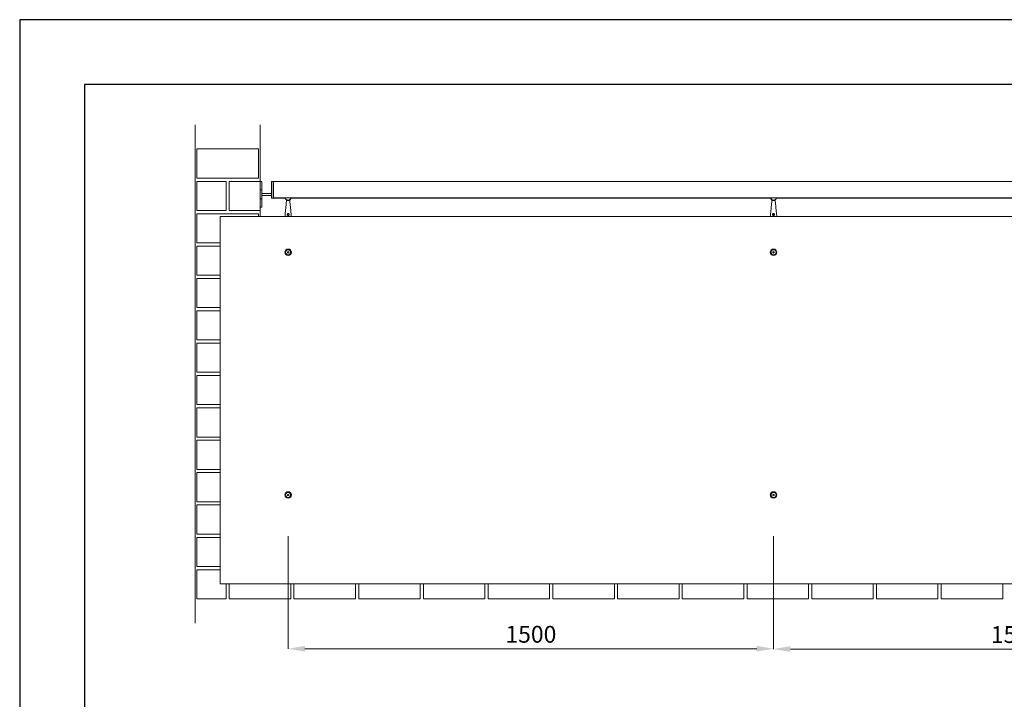
# Model space of a CAD drawing. Units: millimetres. Extents: x 2383 to 8323, y 1025 to 5225.
# Drawn here: x 2383 to 5426, y 3125 to 5225 of the extents above; entities that cross this region are included whole.
import ezdxf

# ---------------------------------------------------------------- set-up
doc = ezdxf.new("R2010")
doc.units = ezdxf.units.MM
doc.header["$PDSIZE"] = -1
doc.layers.get('0').update_dxf_attribs({"lineweight": 15})
doc.layers.add('CAJETIN', color=7, linetype='Continuous')
doc.layers.add('COTAS', color=7, linetype='Continuous')
doc.layers.add('Grosor 0', color=7, linetype='Continuous', lineweight=0)
doc.dimstyles.new('SLDDIMSTYLE0', dxfattribs={"dimtxt": 52, "dimasz": 52, "dimexe": 0, "dimexo": 0.0625, "dimgap": 18.75, "dimtad": 1, "dimtoh": 1, "dimzin": 12, "dimdsep": 46, "dimtxsty": 'Standard', "dimcen": 0.09, "dimadec": 0, "dimazin": 0, "dimtfac": 1, "dimtofl": 0, "dimtmove": 0, "dimatfit": 3, "dimfxl": 0, "dimtolj": 1, "dimtzin": 12, "dimlwd": 15, "dimlwe": 0, "dimarcsym": 0})

# ---------------------------------------------------------------- blocks, each defined once
blk = doc.blocks.new('*D18')
at = {"layer": 'COTAS', "color": 0, "lineweight": 0}
for p, q in [((3212.8, 3629.5), (3212.8, 3281.4)), ((4712.8, 3629.5), (4712.8, 3281.4))]:
    blk.add_line(p, q, dxfattribs=at)
at = {"layer": 'COTAS', "color": 0, "lineweight": 15}
blk.add_line((3264.8, 3281.4), (4660.8, 3281.4), dxfattribs=at)
at = {"layer": 'COTAS', "color": 0}
for points in [[(3264.8, 3290.1), (3264.8, 3272.7), (3212.8, 3281.4)], [(4660.8, 3290.1), (4660.8, 3272.7), (4712.8, 3281.4)]]:
    blk.add_solid(points, dxfattribs=at)
at = {"layer": 'Defpoints', "color": 0}
for p in [(3212.8, 3629.6), (4712.8, 3629.6), (4712.8, 3281.4)]:
    blk.add_point(p, dxfattribs=at)
at = {"layer": 'COTAS', "color": 0, "insert": (3962.8, 3326.1), "char_height": 52, "attachment_point": 5}
blk.add_mtext('\\A1;1500', dxfattribs=at)
blk = doc.blocks.new('*D19')
at = {"layer": 'COTAS', "color": 0, "lineweight": 0}
for p, q in [((4712.8, 3629.5), (4712.8, 3280.5)), ((6212.8, 3629.5), (6212.8, 3280.5))]:
    blk.add_line(p, q, dxfattribs=at)
at = {"layer": 'COTAS', "color": 0, "lineweight": 15}
blk.add_line((4764.8, 3280.5), (6160.8, 3280.5), dxfattribs=at)
at = {"layer": 'COTAS', "color": 0}
for points in [[(4764.8, 3289.1), (4764.8, 3271.8), (4712.8, 3280.5)], [(6160.8, 3289.1), (6160.8, 3271.8), (6212.8, 3280.5)]]:
    blk.add_solid(points, dxfattribs=at)
at = {"layer": 'Defpoints', "color": 0}
for p in [(4712.8, 3629.5), (6212.8, 3629.6), (6212.8, 3280.5)]:
    blk.add_point(p, dxfattribs=at)
at = {"layer": 'COTAS', "color": 0, "insert": (5462.8, 3325.2), "char_height": 52, "attachment_point": 5}
blk.add_mtext('\\A1;1500', dxfattribs=at)

msp = doc.modelspace()

# ---------------------------------------------------------------- linework, layer by layer
msp.add_line((3125.753, 4645.59), (3125.753, 4725.59))
at = {"color": 7, "linetype": 'Continuous', "lineweight": 15}
for p, q in [((3131.753, 4725.59), (3131.753, 4699.49)), ((3161.753, 4699.49), (3161.753, 4725.043)), ((3162.142, 4725.443), (3162.142, 4673.536)), ((3167.753, 4725.59), (3167.753, 4673.39)), ((3167.753, 4674.567), (3167.753, 4725.59)), ((3131.753, 4699.49), (3125.753, 4699.49)), ((3131.753, 4699.49), (3131.753, 4671.69)), ((3161.753, 4687.99), (3131.753, 4687.99)), ((3161.753, 4673.936), (3161.753, 4699.49)), ((3131.753, 4671.69), (3125.753, 4671.69)), ((3161.753, 4681.99), (3131.753, 4681.99)), ((3131.753, 4671.69), (3131.753, 4645.59)), ((6257.944, 4674.567), (3167.753, 4674.567)), ((6257.944, 4674.505), (3167.753, 4674.505)), ((3167.753, 4673.39), (3167.753, 4674.505)), ((3207.706, 4666.49), (3217.706, 4666.49)), ((4707.706, 4666.49), (4717.706, 4666.49)), ((3002.563, 4616.49), (3002.563, 3481.49)), ((6422.563, 4616.49), (3002.563, 4616.49)), ((3212.706, 4508.99), (3210.541, 4507.74)), ((3210.541, 4507.74), (3210.541, 4505.24)), ((3210.541, 4505.24), (3212.706, 4503.99)), ((3214.871, 4507.74), (3212.706, 4508.99)), ((3212.706, 4503.99), (3214.871, 4505.24)), ((3214.871, 4505.24), (3214.871, 4507.74)), ((4712.703, 4508.99), (4710.538, 4507.74)), ((4710.538, 4507.74), (4710.538, 4505.24)), ((4710.538, 4505.24), (4712.703, 4503.99)), ((4714.868, 4507.74), (4712.703, 4508.99)), ((4712.703, 4503.99), (4714.868, 4505.24)), ((4714.868, 4505.24), (4714.868, 4507.74)), ((3212.706, 3758.99), (3210.541, 3757.74)), ((3210.541, 3757.74), (3210.541, 3755.24)), ((3210.541, 3755.24), (3212.706, 3753.99)), ((3214.871, 3757.74), (3212.706, 3758.99)), ((3212.706, 3753.99), (3214.871, 3755.24)), ((3214.871, 3755.24), (3214.871, 3757.74)), ((4712.703, 3758.99), (4710.538, 3757.74)), ((4710.538, 3757.74), (4710.538, 3755.24)), ((4710.538, 3755.24), (4712.703, 3753.99)), ((4714.868, 3757.74), (4712.703, 3758.99)), ((4712.703, 3753.99), (4714.868, 3755.24)), ((4714.868, 3755.24), (4714.868, 3757.74)), ((3002.563, 3481.49), (6422.563, 3481.49))]:
    msp.add_line(p, q, dxfattribs=at)
for centre, radius in [((3212.706, 4506.49), 10), ((3212.706, 4506.49), 7.785), ((4712.703, 4506.49), 10), ((4712.703, 4506.49), 7.785), ((3212.706, 3756.49), 10), ((3212.706, 3756.49), 7.785), ((4712.703, 3756.49), 10), ((4712.703, 3756.49), 7.785)]:
    msp.add_circle(centre, radius, dxfattribs=at)
for centre, start, end in [((3162.153, 4725.043), 91.5, 180), ((3162.153, 4673.936), 180, 268.5)]:
    msp.add_arc(centre, 0.4, start, end, dxfattribs=at)
for centre, radius, start, end in [((3212.706, 4677.29), 10, 196.16572, 343.83428), ((3212.706, 4677.29), 9.5, 197.041797, 342.958203), ((4712.706, 4677.29), 10, 196.16572, 343.83428), ((4712.706, 4677.29), 9.5, 197.041797, 342.958203)]:
    msp.add_arc(centre, radius, start, end)
for points in [[(3131.753, 4725.59), (3125.753, 4725.59)], [(3167.753, 4725.59), (3162.142, 4725.443)], [(6257.944, 4725.59), (3167.753, 4725.59)], [(3162.142, 4673.536), (3167.753, 4673.39)], [(3167.753, 4673.39), (3203.498, 4673.39)], [(3207.706, 4666.49), (3202.706, 4616.49)], [(3207.706, 4668.629), (3207.706, 4666.49)], [(3217.706, 4666.49), (3217.706, 4668.629)], [(3222.706, 4616.49), (3217.706, 4666.49)], [(3221.914, 4673.39), (4703.498, 4673.39)], [(4707.706, 4666.49), (4702.706, 4616.49)], [(4707.706, 4668.629), (4707.706, 4666.49)], [(4717.706, 4666.49), (4717.706, 4668.629)], [(4722.706, 4616.49), (4717.706, 4666.49)], [(4721.914, 4673.39), (6203.498, 4673.39)], [(3125.753, 4645.59), (3131.753, 4645.59)]]:
    msp.add_open_spline(points, degree=1, dxfattribs=at)
for points, knots in [([(3210.569, 4620.827), (3210.35, 4621.053), (3209.887, 4621.532), (3209.528, 4622.497), (3209.519, 4623.538), (3209.867, 4624.491), (3210.504, 4625.273), (3211.385, 4625.83), (3212.426, 4626.085), (3213.491, 4626.002), (3214.482, 4625.596), (3215.271, 4624.902), (3215.771, 4623.995), (3215.93, 4623.018), (3215.754, 4622.054), (3215.265, 4621.182), (3214.48, 4620.483), (3213.476, 4620.069), (3212.419, 4620.003), (3211.398, 4620.236), (3210.853, 4620.624), (3210.569, 4620.827)], [0, 0, 0, 0, 0.04967585, 0.1048465, 0.15767234, 0.20734928, 0.25764341, 0.31112209, 0.36614015, 0.41990697, 0.472621, 0.52913802, 0.57944978, 0.62926414, 0.67820124, 0.7295422, 0.78515232, 0.84193677, 0.89527925, 0.94549175, 1, 1, 1, 1]), ([(3211.018, 4621.146), (3211.032, 4621.132), (3211.237, 4620.948), (3211.477, 4620.795), (3211.952, 4620.594), (3212.475, 4620.455), (3213.321, 4620.516), (3214.115, 4620.864), (3214.731, 4621.447), (3215.113, 4622.171), (3215.249, 4622.97), (3215.124, 4623.782), (3214.732, 4624.536), (3214.112, 4625.116), (3213.328, 4625.458), (3212.484, 4625.528), (3211.66, 4625.312), (3210.966, 4624.846), (3210.466, 4624.194), (3210.192, 4623.401), (3210.198, 4622.538), (3210.477, 4621.738), (3210.845, 4621.335), (3211.018, 4621.146)], [0, 0, 0, 0, 0.00389543, 0.0541251, 0.05424296, 0.10328199, 0.15511957, 0.2110107, 0.26692597, 0.31936941, 0.36965121, 0.42065173, 0.47160021, 0.52787357, 0.57942935, 0.63149485, 0.68497446, 0.73775384, 0.78827091, 0.83886678, 0.89310137, 0.94966567, 1, 1, 1, 1]), ([(4710.569, 4620.827), (4710.35, 4621.053), (4709.887, 4621.532), (4709.528, 4622.497), (4709.519, 4623.538), (4709.867, 4624.491), (4710.504, 4625.273), (4711.385, 4625.83), (4712.426, 4626.085), (4713.491, 4626.002), (4714.482, 4625.596), (4715.271, 4624.902), (4715.771, 4623.995), (4715.93, 4623.018), (4715.754, 4622.054), (4715.265, 4621.182), (4714.48, 4620.483), (4713.476, 4620.069), (4712.419, 4620.003), (4711.398, 4620.236), (4710.853, 4620.624), (4710.569, 4620.827)], [0, 0, 0, 0, 0.04967477, 0.10484511, 0.15767122, 0.20734752, 0.2576434, 0.31111788, 0.36613839, 0.41990334, 0.47261846, 0.52913668, 0.57944845, 0.62926286, 0.67820015, 0.72954132, 0.78515006, 0.84193638, 0.89528052, 0.94549227, 1, 1, 1, 1]), ([(4711.018, 4621.146), (4711.032, 4621.132), (4711.237, 4620.948), (4711.478, 4620.796), (4711.952, 4620.593), (4712.476, 4620.456), (4713.321, 4620.516), (4714.115, 4620.865), (4714.731, 4621.447), (4715.112, 4622.171), (4715.249, 4622.97), (4715.124, 4623.782), (4714.732, 4624.536), (4714.112, 4625.116), (4713.328, 4625.458), (4712.484, 4625.528), (4711.66, 4625.312), (4710.966, 4624.846), (4710.466, 4624.194), (4710.192, 4623.401), (4710.198, 4622.538), (4710.477, 4621.738), (4710.845, 4621.335), (4711.018, 4621.146)], [0, 0, 0, 0, 0.00389695, 0.05412432, 0.05424101, 0.10327862, 0.15511923, 0.21100728, 0.26692487, 0.31936793, 0.36965046, 0.42065152, 0.4715993, 0.52787565, 0.57942842, 0.63149834, 0.68497857, 0.73775417, 0.78827177, 0.83886698, 0.89310164, 0.94966643, 1, 1, 1, 1])]:
    msp.add_open_spline(points, degree=3, knots=knots, dxfattribs=at)
at = {"layer": 'CAJETIN'}
for p, q in [((8323.165, 5225.122), (2383.165, 5225.122)), ((2383.165, 5225.122), (2383.165, 1025.122)), ((8123.165, 5025.122), (2583.165, 5025.122)), ((2583.165, 5025.122), (2583.165, 1225.122))]:
    msp.add_line(p, q, dxfattribs=at)
at = {"layer": 'Grosor 0'}
for p, q in [((2925.753, 4900.59), (2925.753, 3435.568)), ((3125.753, 4616.49), (3125.753, 4900.59)), ((2930.753, 4780.59), (2930.753, 4825.59)), ((3025.753, 4825.59), (2930.753, 4825.59)), ((3025.753, 4825.59), (2930.753, 4825.59)), ((3025.753, 4825.59), (3120.753, 4825.59)), ((3025.753, 4825.59), (3120.753, 4825.59)), ((3120.753, 4780.59), (3120.753, 4825.59)), ((2930.753, 4780.59), (2930.753, 4735.59)), ((3120.753, 4780.59), (3120.753, 4735.59)), ((3025.753, 4735.59), (2930.753, 4735.59)), ((3025.753, 4735.59), (2930.753, 4735.59)), ((2930.753, 4725.59), (3020.753, 4725.59)), ((2930.753, 4635.59), (2930.753, 4725.59)), ((3020.753, 4680.59), (3020.753, 4725.59)), ((3025.753, 4735.59), (3120.753, 4735.59)), ((3030.753, 4680.59), (3030.753, 4725.59)), ((3125.753, 4725.59), (3030.753, 4725.59)), ((3020.753, 4680.59), (3020.753, 4635.59)), ((3030.753, 4680.59), (3030.753, 4635.59)), ((2930.753, 4635.59), (3020.753, 4635.59)), ((2930.753, 4635.59), (3020.753, 4635.59)), ((2930.753, 4580.59), (2930.753, 4625.59)), ((3025.753, 4625.59), (2930.753, 4625.59)), ((3025.753, 4625.59), (2930.753, 4625.59)), ((3025.753, 4625.59), (3120.753, 4625.59)), ((3025.753, 4625.59), (3120.753, 4625.59)), ((3125.753, 4635.59), (3030.753, 4635.59)), ((3120.753, 4616.49), (3120.753, 4625.59)), ((2930.753, 4580.59), (2930.753, 4535.59)), ((3002.563, 4535.59), (2930.753, 4535.59)), ((3002.563, 4535.59), (2930.753, 4535.59)), ((2930.753, 4525.59), (3002.563, 4525.59)), ((2930.753, 4435.59), (2930.753, 4525.59)), ((2930.753, 4435.59), (3002.563, 4435.59)), ((2930.753, 4435.59), (3002.563, 4435.59)), ((2930.753, 4380.59), (2930.753, 4425.59)), ((3002.563, 4425.59), (2930.753, 4425.59)), ((3002.563, 4425.59), (2930.753, 4425.59)), ((2930.753, 4380.59), (2930.753, 4335.59)), ((3002.563, 4335.59), (2930.753, 4335.59)), ((3002.563, 4335.59), (2930.753, 4335.59)), ((2930.753, 4325.59), (3002.563, 4325.59)), ((2930.753, 4235.59), (2930.753, 4325.59)), ((2930.753, 4235.59), (3002.563, 4235.59)), ((2930.753, 4235.59), (3002.563, 4235.59)), ((2930.753, 4180.59), (2930.753, 4225.59)), ((3002.563, 4225.59), (2930.753, 4225.59)), ((3002.563, 4225.59), (2930.753, 4225.59)), ((2930.753, 4180.59), (2930.753, 4135.59)), ((3002.563, 4135.59), (2930.753, 4135.59)), ((3002.563, 4135.59), (2930.753, 4135.59)), ((2930.753, 4125.59), (3002.563, 4125.59)), ((2930.753, 4035.59), (2930.753, 4125.59)), ((2930.753, 4035.59), (3002.563, 4035.59)), ((2930.753, 4035.59), (3002.563, 4035.59)), ((2930.753, 3980.59), (2930.753, 4025.59)), ((3002.563, 4025.59), (2930.753, 4025.59)), ((3002.563, 4025.59), (2930.753, 4025.59)), ((2930.753, 3980.59), (2930.753, 3935.59)), ((3002.563, 3935.59), (2930.753, 3935.59)), ((3002.563, 3935.59), (2930.753, 3935.59)), ((2930.753, 3925.59), (3002.563, 3925.59)), ((2930.753, 3835.59), (2930.753, 3925.59)), ((2930.753, 3835.59), (3002.563, 3835.59)), ((2930.753, 3835.59), (3002.563, 3835.59)), ((2930.753, 3780.59), (2930.753, 3825.59)), ((3002.563, 3825.59), (2930.753, 3825.59)), ((3002.563, 3825.59), (2930.753, 3825.59)), ((2930.753, 3780.59), (2930.753, 3735.59)), ((3002.563, 3735.59), (2930.753, 3735.59)), ((3002.563, 3735.59), (2930.753, 3735.59)), ((2930.753, 3725.59), (3002.563, 3725.59)), ((2930.753, 3635.59), (2930.753, 3725.59)), ((2930.753, 3635.59), (3002.563, 3635.59)), ((2930.753, 3635.59), (3002.563, 3635.59)), ((2930.753, 3580.568), (2930.753, 3625.568)), ((3002.563, 3625.568), (2930.753, 3625.568)), ((2930.753, 3580.568), (2930.753, 3535.568)), ((3002.563, 3535.568), (2930.753, 3535.568)), ((3002.563, 3535.568), (2930.753, 3535.568)), ((2930.753, 3525.568), (3002.563, 3525.568)), ((2930.753, 3435.568), (2930.753, 3525.568)), ((3020.753, 3480.568), (3020.753, 3481.49)), ((3020.753, 3480.568), (3020.753, 3435.568)), ((3030.753, 3480.568), (3030.753, 3481.49)), ((3030.753, 3480.568), (3030.753, 3435.568)), ((3220.753, 3480.568), (3220.753, 3481.49)), ((3220.753, 3480.568), (3220.753, 3435.568)), ((3230.753, 3480.568), (3230.753, 3481.49)), ((3230.753, 3480.568), (3230.753, 3435.568)), ((3420.753, 3480.568), (3420.753, 3481.49)), ((3420.753, 3480.568), (3420.753, 3435.568)), ((3430.753, 3480.568), (3430.753, 3481.49)), ((3430.753, 3480.568), (3430.753, 3435.568)), ((3620.753, 3480.568), (3620.753, 3481.49)), ((3620.753, 3435.568), (3620.753, 3481.49)), ((3620.753, 3480.568), (3620.753, 3435.568)), ((3630.753, 3480.568), (3630.753, 3481.49)), ((3630.753, 3480.568), (3630.753, 3435.568)), ((3820.753, 3480.568), (3820.753, 3481.49)), ((3820.753, 3480.568), (3820.753, 3435.568)), ((3830.753, 3480.568), (3830.753, 3481.49)), ((3830.753, 3480.568), (3830.753, 3435.568)), ((4020.753, 3480.568), (4020.753, 3481.49)), ((4020.753, 3480.568), (4020.753, 3435.568)), ((4030.753, 3480.568), (4030.753, 3481.49)), ((4030.753, 3480.568), (4030.753, 3435.568)), ((4220.753, 3480.568), (4220.753, 3481.49)), ((4220.753, 3435.568), (4220.753, 3481.49)), ((4220.753, 3480.568), (4220.753, 3435.568)), ((4230.753, 3480.568), (4230.753, 3481.49)), ((4230.753, 3480.568), (4230.753, 3435.568)), ((4420.753, 3480.568), (4420.753, 3481.49)), ((4420.753, 3480.568), (4420.753, 3435.568)), ((4430.753, 3480.568), (4430.753, 3481.49)), ((4430.753, 3480.568), (4430.753, 3435.568)), ((4620.753, 3480.568), (4620.753, 3481.49)), ((4620.753, 3480.568), (4620.753, 3435.568)), ((4630.753, 3480.568), (4630.753, 3481.49)), ((4630.753, 3480.568), (4630.753, 3435.568)), ((4820.753, 3480.568), (4820.753, 3481.49)), ((4820.753, 3435.568), (4820.753, 3481.49)), ((4820.753, 3480.568), (4820.753, 3435.568)), ((4830.753, 3480.568), (4830.753, 3481.49)), ((4830.753, 3480.568), (4830.753, 3435.568)), ((5020.753, 3480.568), (5020.753, 3481.49)), ((5020.753, 3480.568), (5020.753, 3481.49)), ((5020.753, 3480.568), (5020.753, 3435.568)), ((5020.753, 3480.568), (5020.753, 3435.568)), ((5030.753, 3480.568), (5030.753, 3481.49)), ((5030.753, 3480.568), (5030.753, 3435.568)), ((5220.753, 3480.568), (5220.753, 3481.49)), ((5220.753, 3480.568), (5220.753, 3435.568)), ((5230.753, 3480.568), (5230.753, 3481.49)), ((5230.753, 3480.568), (5230.753, 3435.568)), ((5420.753, 3480.568), (5420.753, 3481.49)), ((5420.753, 3480.568), (5420.753, 3435.568)), ((2925.753, 3435.568), (2925.753, 3360.568)), ((2930.753, 3435.568), (3020.753, 3435.568)), ((2930.753, 3435.568), (3020.753, 3435.568)), ((3125.753, 3435.568), (3030.753, 3435.568)), ((3125.753, 3435.568), (3220.753, 3435.568)), ((3325.753, 3435.568), (3230.753, 3435.568)), ((3325.753, 3435.568), (3420.753, 3435.568)), ((3525.753, 3435.568), (3430.753, 3435.568)), ((3525.753, 3435.568), (3620.753, 3435.568)), ((3725.753, 3435.568), (3630.753, 3435.568)), ((3725.753, 3435.568), (3820.753, 3435.568)), ((3925.753, 3435.568), (3830.753, 3435.568)), ((3925.753, 3435.568), (4020.753, 3435.568)), ((4125.753, 3435.568), (4030.753, 3435.568)), ((4125.753, 3435.568), (4220.753, 3435.568)), ((4325.753, 3435.568), (4230.753, 3435.568)), ((4325.753, 3435.568), (4420.753, 3435.568)), ((4525.753, 3435.568), (4430.753, 3435.568)), ((4525.753, 3435.568), (4620.753, 3435.568)), ((4725.753, 3435.568), (4630.753, 3435.568)), ((4725.753, 3435.568), (4820.753, 3435.568)), ((4925.753, 3435.568), (4830.753, 3435.568)), ((4925.753, 3435.568), (5020.753, 3435.568)), ((4930.753, 3435.568), (5020.753, 3435.568)), ((4930.753, 3435.568), (5020.753, 3435.568)), ((5125.753, 3435.568), (5030.753, 3435.568)), ((5125.753, 3435.568), (5220.753, 3435.568)), ((5325.753, 3435.568), (5230.753, 3435.568)), ((5325.753, 3435.568), (5420.753, 3435.568))]:
    msp.add_line(p, q, dxfattribs=at)

# ---------------------------------------------------------------- dimensions: what is measured, and where the dimension line sits
at = {"layer": 'COTAS'}
for base, p1, p2, picture, middle in [((4712.843, 3281.384), (3212.843, 3629.59), (4712.843, 3629.59), '*D18', (3962.843, 3326.134)), ((6212.843, 3280.458), (4712.843, 3629.527), (6212.843, 3629.59), '*D19', (5462.843, 3325.208))]:
    dim = msp.add_linear_dim(base=base, p1=p1, p2=p2, dimstyle='SLDDIMSTYLE0', dxfattribs=at)
    dim.commit()
    dim.dimension.update_dxf_attribs({"geometry": picture, "text_midpoint": middle})

doc.saveas('drawing.dxf')
